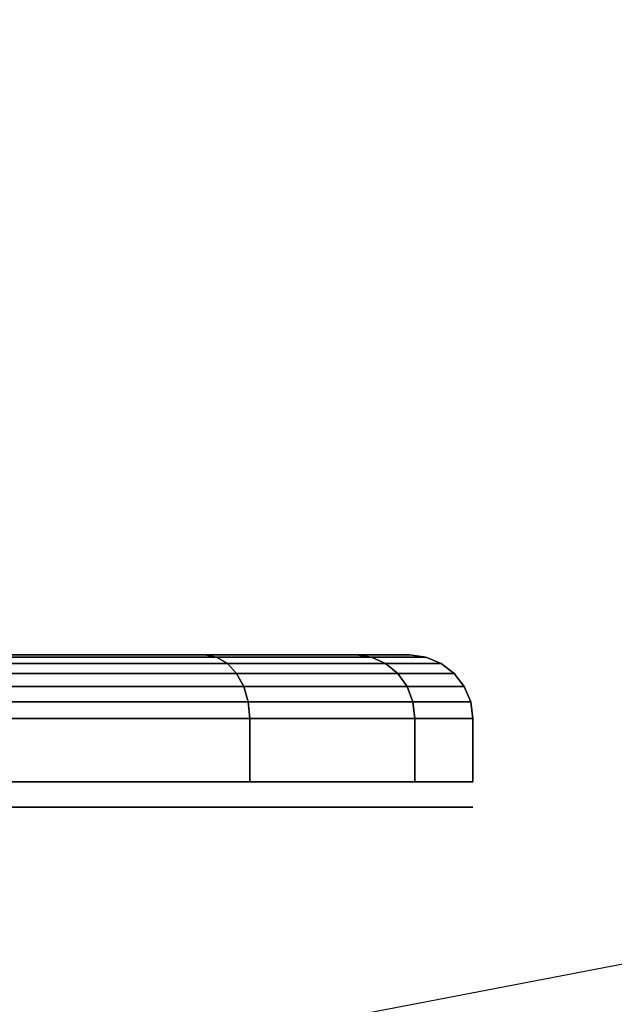
# Model space of a CAD drawing. Extents: x -121 to 121, y -23 to 23.
# Drawn here: x 100 to 102, y 19 to 23 of the extents above; entities that cross this region are included whole.
import ezdxf

# ---------------------------------------------------------------- set-up
doc = ezdxf.new("R2010")
doc.units = 0
doc.layers.get('DEFPOINTS').update_dxf_attribs({"linetype": 'CONTINUOUS'})
doc.layers.add('3D-GRAY', color=251, linetype='CONTINUOUS')

msp = doc.modelspace()

# ---------------------------------------------------------------- linework, layer by layer
at = {"layer": '3D-GRAY', "extrusion": (0, -1, 0)}
for centre in [(98.4375, 56, -20.15), (98.4375, 25, -20.15)]:
    msp.add_circle(centre, 3, dxfattribs=at)
at = {"layer": '3D-GRAY'}
for points in [[(98.4375, 20.75, 56), (100.382, 20.75, 54.0555), (99.4899, 20.75, 53.4593), (98.4375, 20.75, 56)], [(98.4375, 20.75, 56), (100.9782, 20.75, 54.9476), (100.382, 20.75, 54.0555), (98.4375, 20.75, 56)], [(98.4375, 20.75, 56), (101.1875, 20.75, 56), (100.9782, 20.75, 54.9476), (98.4375, 20.75, 56)], [(98.4375, 20.75, 56), (100.9782, 20.75, 57.0524), (101.1875, 20.75, 56), (98.4375, 20.75, 56)], [(98.4375, 20.75, 56), (100.382, 20.75, 57.9445), (100.9782, 20.75, 57.0524), (98.4375, 20.75, 56)], [(98.4375, 20.75, 56), (99.4899, 20.75, 58.5407), (100.382, 20.75, 57.9445), (98.4375, 20.75, 56)], [(98.4375, 20.75, 25), (100.382, 20.75, 23.0555), (99.4899, 20.75, 22.4593), (98.4375, 20.75, 25)], [(98.4375, 20.75, 25), (100.9782, 20.75, 23.9476), (100.382, 20.75, 23.0555), (98.4375, 20.75, 25)], [(98.4375, 20.75, 25), (101.1875, 20.75, 25), (100.9782, 20.75, 23.9476), (98.4375, 20.75, 25)], [(98.4375, 20.75, 25), (100.9782, 20.75, 26.0524), (101.1875, 20.75, 25), (98.4375, 20.75, 25)], [(98.4375, 20.75, 25), (100.382, 20.75, 26.9445), (100.9782, 20.75, 26.0524), (98.4375, 20.75, 25)], [(98.4375, 20.75, 25), (99.4899, 20.75, 27.5407), (100.382, 20.75, 26.9445), (98.4375, 20.75, 25)], [(100.382, 20.75, 54.0555), (100.4278, 20.7415, 54.0097), (99.5146, 20.7415, 53.3996), (99.4899, 20.75, 53.4593)], [(99.4899, 20.75, 58.5407), (99.5146, 20.7415, 58.6004), (100.4278, 20.7415, 57.9903), (100.382, 20.75, 57.9445)], [(100.382, 20.75, 23.0555), (100.4278, 20.7415, 23.0097), (99.5146, 20.7415, 22.3996), (99.4899, 20.75, 22.4593)], [(99.4899, 20.75, 27.5407), (99.5146, 20.7415, 27.6004), (100.4278, 20.7415, 26.9903), (100.382, 20.75, 26.9445)], [(100.4278, 20.7415, 54.0097), (100.4704, 20.7165, 53.9671), (99.5377, 20.7165, 53.3438), (99.5146, 20.7415, 53.3996)], [(99.5146, 20.7415, 58.6004), (99.5377, 20.7165, 58.6562), (100.4704, 20.7165, 58.0329), (100.4278, 20.7415, 57.9903)], [(100.4278, 20.7415, 23.0097), (100.4704, 20.7165, 22.9671), (99.5377, 20.7165, 22.3438), (99.5146, 20.7415, 22.3996)], [(99.5146, 20.7415, 27.6004), (99.5377, 20.7165, 27.6562), (100.4704, 20.7165, 27.0329), (100.4278, 20.7415, 26.9903)], [(100.9782, 20.75, 54.9476), (101.0379, 20.7415, 54.9229), (100.4278, 20.7415, 54.0097), (100.382, 20.75, 54.0555)], [(100.382, 20.75, 57.9445), (100.4278, 20.7415, 57.9903), (101.0379, 20.7415, 57.0771), (100.9782, 20.75, 57.0524)], [(100.9782, 20.75, 23.9476), (101.0379, 20.7415, 23.9229), (100.4278, 20.7415, 23.0097), (100.382, 20.75, 23.0555)], [(100.382, 20.75, 26.9445), (100.4278, 20.7415, 26.9903), (101.0379, 20.7415, 26.0771), (100.9782, 20.75, 26.0524)], [(101.0379, 20.7415, 54.9229), (101.0937, 20.7165, 54.8998), (100.4704, 20.7165, 53.9671), (100.4278, 20.7415, 54.0097)], [(100.4278, 20.7415, 57.9903), (100.4704, 20.7165, 58.0329), (101.0937, 20.7165, 57.1002), (101.0379, 20.7415, 57.0771)], [(101.0379, 20.7415, 23.9229), (101.0937, 20.7165, 23.8998), (100.4704, 20.7165, 22.9671), (100.4278, 20.7415, 23.0097)], [(100.4278, 20.7415, 26.9903), (100.4704, 20.7165, 27.0329), (101.0937, 20.7165, 26.1002), (101.0379, 20.7415, 26.0771)], [(101.1875, 20.75, 56), (101.2522, 20.7415, 56), (101.0379, 20.7415, 54.9229), (100.9782, 20.75, 54.9476)], [(100.9782, 20.75, 57.0524), (101.0379, 20.7415, 57.0771), (101.2522, 20.7415, 56), (101.1875, 20.75, 56)], [(101.1875, 20.75, 25), (101.2522, 20.7415, 25), (101.0379, 20.7415, 23.9229), (100.9782, 20.75, 23.9476)], [(100.9782, 20.75, 26.0524), (101.0379, 20.7415, 26.0771), (101.2522, 20.7415, 25), (101.1875, 20.75, 25)], [(101.2522, 20.7415, 56), (101.3125, 20.7165, 56), (101.0937, 20.7165, 54.8998), (101.0379, 20.7415, 54.9229)], [(101.0379, 20.7415, 57.0771), (101.0937, 20.7165, 57.1002), (101.3125, 20.7165, 56), (101.2522, 20.7415, 56)], [(101.2522, 20.7415, 25), (101.3125, 20.7165, 25), (101.0937, 20.7165, 23.8998), (101.0379, 20.7415, 23.9229)], [(101.0379, 20.7415, 26.0771), (101.0937, 20.7165, 26.1002), (101.3125, 20.7165, 25), (101.2522, 20.7415, 25)], [(100.4704, 20.7165, 53.9671), (100.507, 20.6768, 53.9305), (99.5575, 20.6768, 53.296), (99.5377, 20.7165, 53.3438)], [(99.5377, 20.7165, 58.6562), (99.5575, 20.6768, 58.704), (100.507, 20.6768, 58.0695), (100.4704, 20.7165, 58.0329)], [(100.4704, 20.7165, 22.9671), (100.507, 20.6768, 22.9305), (99.5575, 20.6768, 22.296), (99.5377, 20.7165, 22.3438)], [(99.5377, 20.7165, 27.6562), (99.5575, 20.6768, 27.704), (100.507, 20.6768, 27.0695), (100.4704, 20.7165, 27.0329)], [(101.0937, 20.7165, 54.8998), (101.1415, 20.6768, 54.88), (100.507, 20.6768, 53.9305), (100.4704, 20.7165, 53.9671)], [(100.4704, 20.7165, 58.0329), (100.507, 20.6768, 58.0695), (101.1415, 20.6768, 57.12), (101.0937, 20.7165, 57.1002)], [(101.0937, 20.7165, 23.8998), (101.1415, 20.6768, 23.88), (100.507, 20.6768, 22.9305), (100.4704, 20.7165, 22.9671)], [(100.4704, 20.7165, 27.0329), (100.507, 20.6768, 27.0695), (101.1415, 20.6768, 26.12), (101.0937, 20.7165, 26.1002)], [(101.3125, 20.7165, 56), (101.3643, 20.6768, 56), (101.1415, 20.6768, 54.88), (101.0937, 20.7165, 54.8998)], [(101.0937, 20.7165, 57.1002), (101.1415, 20.6768, 57.12), (101.3643, 20.6768, 56), (101.3125, 20.7165, 56)], [(101.3125, 20.7165, 25), (101.3643, 20.6768, 25), (101.1415, 20.6768, 23.88), (101.0937, 20.7165, 23.8998)], [(101.0937, 20.7165, 26.1002), (101.1415, 20.6768, 26.12), (101.3643, 20.6768, 25), (101.3125, 20.7165, 25)], [(100.507, 20.6768, 53.9305), (100.5351, 20.625, 53.9024), (99.5727, 20.625, 53.2593), (99.5575, 20.6768, 53.296)], [(99.5575, 20.6768, 58.704), (99.5727, 20.625, 58.7407), (100.5351, 20.625, 58.0976), (100.507, 20.6768, 58.0695)], [(100.507, 20.6768, 22.9305), (100.5351, 20.625, 22.9024), (99.5727, 20.625, 22.2593), (99.5575, 20.6768, 22.296)], [(99.5575, 20.6768, 27.704), (99.5727, 20.625, 27.7407), (100.5351, 20.625, 27.0976), (100.507, 20.6768, 27.0695)], [(101.1415, 20.6768, 54.88), (101.1782, 20.625, 54.8648), (100.5351, 20.625, 53.9024), (100.507, 20.6768, 53.9305)], [(100.507, 20.6768, 58.0695), (100.5351, 20.625, 58.0976), (101.1782, 20.625, 57.1352), (101.1415, 20.6768, 57.12)], [(101.1415, 20.6768, 23.88), (101.1782, 20.625, 23.8648), (100.5351, 20.625, 22.9024), (100.507, 20.6768, 22.9305)], [(100.507, 20.6768, 27.0695), (100.5351, 20.625, 27.0976), (101.1782, 20.625, 26.1352), (101.1415, 20.6768, 26.12)], [(101.3643, 20.6768, 56), (101.404, 20.625, 56), (101.1782, 20.625, 54.8648), (101.1415, 20.6768, 54.88)], [(101.1415, 20.6768, 57.12), (101.1782, 20.625, 57.1352), (101.404, 20.625, 56), (101.3643, 20.6768, 56)], [(101.3643, 20.6768, 25), (101.404, 20.625, 25), (101.1782, 20.625, 23.8648), (101.1415, 20.6768, 23.88)], [(101.1415, 20.6768, 26.12), (101.1782, 20.625, 26.1352), (101.404, 20.625, 25), (101.3643, 20.6768, 25)], [(100.5351, 20.625, 53.9024), (100.5528, 20.5647, 53.8847), (99.5823, 20.5647, 53.2362), (99.5727, 20.625, 53.2593)], [(99.5727, 20.625, 58.7407), (99.5823, 20.5647, 58.7638), (100.5528, 20.5647, 58.1153), (100.5351, 20.625, 58.0976)], [(100.5351, 20.625, 22.9024), (100.5528, 20.5647, 22.8847), (99.5823, 20.5647, 22.2362), (99.5727, 20.625, 22.2593)], [(99.5727, 20.625, 27.7407), (99.5823, 20.5647, 27.7638), (100.5528, 20.5647, 27.1153), (100.5351, 20.625, 27.0976)], [(101.1782, 20.625, 54.8648), (101.2013, 20.5647, 54.8552), (100.5528, 20.5647, 53.8847), (100.5351, 20.625, 53.9024)], [(100.5351, 20.625, 58.0976), (100.5528, 20.5647, 58.1153), (101.2013, 20.5647, 57.1448), (101.1782, 20.625, 57.1352)], [(101.1782, 20.625, 23.8648), (101.2013, 20.5647, 23.8552), (100.5528, 20.5647, 22.8847), (100.5351, 20.625, 22.9024)], [(100.5351, 20.625, 27.0976), (100.5528, 20.5647, 27.1153), (101.2013, 20.5647, 26.1448), (101.1782, 20.625, 26.1352)], [(101.404, 20.625, 56), (101.429, 20.5647, 56), (101.2013, 20.5647, 54.8552), (101.1782, 20.625, 54.8648)], [(101.1782, 20.625, 57.1352), (101.2013, 20.5647, 57.1448), (101.429, 20.5647, 56), (101.404, 20.625, 56)], [(101.404, 20.625, 25), (101.429, 20.5647, 25), (101.2013, 20.5647, 23.8552), (101.1782, 20.625, 23.8648)], [(101.1782, 20.625, 26.1352), (101.2013, 20.5647, 26.1448), (101.429, 20.5647, 25), (101.404, 20.625, 25)], [(100.5528, 20.5647, 53.8847), (100.5588, 20.5, 53.8787), (99.5856, 20.5, 53.2284), (99.5823, 20.5647, 53.2362)], [(99.5823, 20.5647, 58.7638), (99.5856, 20.5, 58.7716), (100.5588, 20.5, 58.1213), (100.5528, 20.5647, 58.1153)], [(100.5528, 20.5647, 22.8847), (100.5588, 20.5, 22.8787), (99.5856, 20.5, 22.2284), (99.5823, 20.5647, 22.2362)], [(99.5823, 20.5647, 27.7638), (99.5856, 20.5, 27.7716), (100.5588, 20.5, 27.1213), (100.5528, 20.5647, 27.1153)], [(101.2013, 20.5647, 54.8552), (101.2091, 20.5, 54.8519), (100.5588, 20.5, 53.8787), (100.5528, 20.5647, 53.8847)], [(100.5528, 20.5647, 58.1153), (100.5588, 20.5, 58.1213), (101.2091, 20.5, 57.1481), (101.2013, 20.5647, 57.1448)], [(101.2013, 20.5647, 23.8552), (101.2091, 20.5, 23.8519), (100.5588, 20.5, 22.8787), (100.5528, 20.5647, 22.8847)], [(100.5528, 20.5647, 27.1153), (100.5588, 20.5, 27.1213), (101.2091, 20.5, 26.1481), (101.2013, 20.5647, 26.1448)], [(101.429, 20.5647, 56), (101.4375, 20.5, 56), (101.2091, 20.5, 54.8519), (101.2013, 20.5647, 54.8552)], [(101.2013, 20.5647, 57.1448), (101.2091, 20.5, 57.1481), (101.4375, 20.5, 56), (101.429, 20.5647, 56)], [(101.429, 20.5647, 25), (101.4375, 20.5, 25), (101.2091, 20.5, 23.8519), (101.2013, 20.5647, 23.8552)], [(101.2013, 20.5647, 26.1448), (101.2091, 20.5, 26.1481), (101.4375, 20.5, 25), (101.429, 20.5647, 25)], [(100.5588, 20.5, 53.8787), (100.5588, 20.25, 53.8787), (99.5856, 20.25, 53.2284), (99.5856, 20.5, 53.2284)], [(99.5856, 20.5, 58.7716), (99.5856, 20.25, 58.7716), (100.5588, 20.25, 58.1213), (100.5588, 20.5, 58.1213)], [(100.5588, 20.5, 22.8787), (100.5588, 20.25, 22.8787), (99.5856, 20.25, 22.2284), (99.5856, 20.5, 22.2284)], [(99.5856, 20.5, 27.7716), (99.5856, 20.25, 27.7716), (100.5588, 20.25, 27.1213), (100.5588, 20.5, 27.1213)], [(101.2091, 20.5, 54.8519), (101.2091, 20.25, 54.8519), (100.5588, 20.25, 53.8787), (100.5588, 20.5, 53.8787)], [(100.5588, 20.5, 58.1213), (100.5588, 20.25, 58.1213), (101.2091, 20.25, 57.1481), (101.2091, 20.5, 57.1481)], [(101.2091, 20.5, 23.8519), (101.2091, 20.25, 23.8519), (100.5588, 20.25, 22.8787), (100.5588, 20.5, 22.8787)], [(100.5588, 20.5, 27.1213), (100.5588, 20.25, 27.1213), (101.2091, 20.25, 26.1481), (101.2091, 20.5, 26.1481)], [(101.4375, 20.5, 56), (101.4375, 20.25, 56), (101.2091, 20.25, 54.8519), (101.2091, 20.5, 54.8519)], [(101.2091, 20.5, 57.1481), (101.2091, 20.25, 57.1481), (101.4375, 20.25, 56), (101.4375, 20.5, 56)], [(101.4375, 20.5, 25), (101.4375, 20.25, 25), (101.2091, 20.25, 23.8519), (101.2091, 20.5, 23.8519)], [(101.2091, 20.5, 26.1481), (101.2091, 20.25, 26.1481), (101.4375, 20.25, 25), (101.4375, 20.5, 25)]]:
    msp.add_3dface(points, dxfattribs=at)
at = {"layer": 'DEFPOINTS', "color": 6}
msp.add_line((-121.4375, -23.25), (121.4375, 23.25), dxfattribs=at)

doc.saveas('drawing.dxf')
